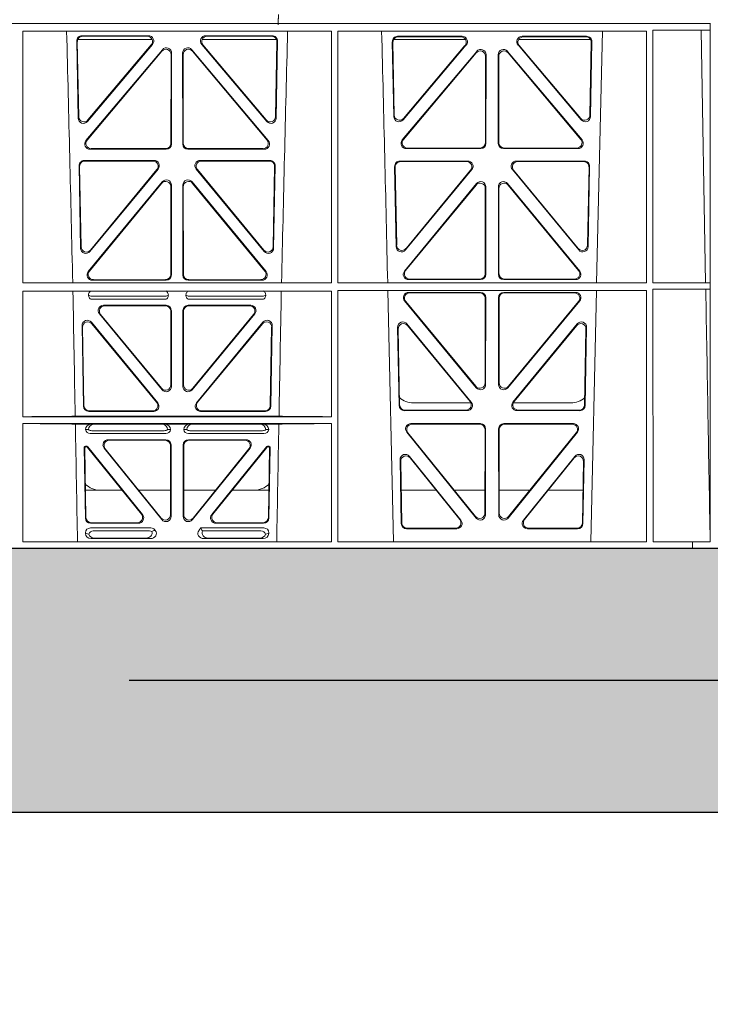
# Model space of a CAD drawing. Units: millimetres. Extents: x 620307 to 1063437, y 250605 to 267597.
# Drawn here: x 629421 to 629683, y 254373 to 254745 of the extents above; entities that cross this region are included whole.
import ezdxf
from ezdxf import colors
from ezdxf.entities.mleader import LeaderData, LeaderLine
from ezdxf.math import Vec2, Vec3

# ---------------------------------------------------------------- set-up
doc = ezdxf.new("R2010")
doc.units = ezdxf.units.MM
doc.header["$LTSCALE"] = 50
doc.header["$PDMODE"] = 35
doc.header["$PDSIZE"] = 5
doc.linetypes.add('HIDDEN', pattern=[9.525, 6.35, -3.175])
doc.layers.add('Dimensions', color=4, linetype='Continuous')
doc.layers.add('Hatching', color=8, linetype='Continuous')
doc.styles.add('POLYPIPE_1in75', font='ARIALN.TTF', dxfattribs={"width": 0.9, "height": 187})
doc.dimstyles.new('PP_1in75', dxfattribs={"dimscale": 75, "dimtxt": 187, "dimasz": 2.5, "dimexe": 1, "dimexo": 3, "dimgap": 0, "dimtad": 0, "dimtih": 1, "dimtoh": 1, "dimdec": 0, "dimtxsty": 'POLYPIPE_1in75', "dimcen": 2.5, "dimclrd": 256, "dimclre": 256, "dimclrt": 256, "dimadec": 0, "dimazin": 0, "dimtfac": 1, "dimtdec": 0, "dimtmove": 2, "dimatfit": 0, "dimfxl": 1, "dimlwe": -1, "dimarcsym": 0})

# ---------------------------------------------------------------- blocks, each defined once
blk = doc.blocks.new('*D1272')
at = {"layer": 'Defpoints', "color": 0, "transparency": 16777216}
for p in [(625683.69, 254658.03), (630683.69, 254658.03), (630683.69, 254212.72)]:
    blk.add_point(p, dxfattribs=at)
at = {"layer": 'Dimensions', "transparency": 16777216}
for p, q in [((625683.69, 254433.03), (625683.69, 254137.72)), ((630683.69, 254433.03), (630683.69, 254137.72))]:
    blk.add_line(p, q, dxfattribs=at)
at = {"layer": 'Dimensions', "lineweight": -2, "transparency": 16777216}
for p, q in [((625871.19, 254212.72), (626913.48, 254212.72)), ((630496.19, 254212.72), (628317.05, 254212.72))]:
    blk.add_line(p, q, dxfattribs=at)
at = {"layer": 'Dimensions', "transparency": 16777216}
for points in [[(625871.19, 254243.97), (625871.19, 254181.47), (625683.69, 254212.72)], [(630496.19, 254243.97), (630496.19, 254181.47), (630683.69, 254212.72)]]:
    blk.add_solid(points, dxfattribs=at)
at = {"layer": 'Dimensions', "transparency": 16777216, "insert": (627615.27, 254213.12), "char_height": 187, "attachment_point": 5, "style": 'POLYPIPE_1in75'}
blk.add_mtext('Structure Length', dxfattribs=at)
blk = doc.blocks.new('hikkl')
at = {"color": 1, "linetype": 'Continuous', "lineweight": 0}
for p, q in [((629659.8, 250972.86), (629368.18, 250972.86)), ((629368.19, 250972.86), (629659.8, 250972.86)), ((629682.75, 250972.86), (629659.8, 250972.86)), ((629682.8, 250972.86), (629659.8, 250972.86)), ((629661.06, 250970.46), (629661.07, 250874.81)), ((629682.75, 250970.46), (629661.06, 250970.46)), ((629682.75, 250970.46), (629679.35, 250970.42)), ((629679.35, 250970.42), (629681.02, 250874.84)), ((629682.75, 250972.86), (629682.75, 250970.46)), ((629682.8, 250972.86), (629682.78, 250972.86)), ((629682.78, 250972.86), (629682.78, 250776.76)), ((629422.56, 250874.81), (629422.54, 250970.01)), ((629539.35, 250970.01), (629422.54, 250970.01)), ((629443.29, 250966.86), (629471.48, 250966.86)), ((629444.91, 250968.29), (629470.08, 250968.29)), ((629445.13, 250968.08), (629469.63, 250968.08)), ((629490.38, 250966.86), (629518.56, 250966.86)), ((629491.77, 250968.29), (629516.94, 250968.29)), ((629492.22, 250968.08), (629516.72, 250968.08)), ((629539.33, 250874.81), (629539.35, 250970.01)), ((629541.82, 250874.81), (629541.8, 250970.01)), ((629658.61, 250970.01), (629541.8, 250970.01)), ((629590.13, 250966.86), (629562.88, 250966.86)), ((629588.85, 250968.07), (629564.39, 250968.07)), ((629588.4, 250967.86), (629564.61, 250967.86)), ((629637.47, 250966.86), (629610.22, 250966.86)), ((629635.96, 250968.07), (629611.5, 250968.07)), ((629635.74, 250967.86), (629611.96, 250967.86)), ((629639.71, 250874.81), (629642, 250970.01)), ((629658.59, 250874.81), (629658.61, 250970.01)), ((629443.47, 250937.11), (629442.92, 250966.26)), ((629443.67, 250937.67), (629443.14, 250966.05)), ((629446.41, 250928.63), (629475.33, 250963.01)), ((629471.6, 250965.01), (629446.98, 250935.86)), ((629471.14, 250964.8), (629447.18, 250936.42)), ((629486.52, 250963.01), (629515.44, 250928.63)), ((629514.87, 250935.86), (629490.26, 250965.01)), ((629514.67, 250936.42), (629490.71, 250964.8)), ((629518.71, 250966.05), (629518.19, 250937.67)), ((629518.93, 250966.26), (629518.39, 250937.11)), ((629562.4, 250966.04), (629562.93, 250937.71)), ((629562.62, 250965.83), (629563.13, 250938.27)), ((629566.45, 250936.46), (629590.36, 250964.79)), ((629566.65, 250937.02), (629589.91, 250964.58)), ((629609.99, 250964.79), (629633.9, 250936.46)), ((629610.44, 250964.58), (629633.71, 250937.02)), ((629637.22, 250938.27), (629637.73, 250965.83)), ((629637.42, 250937.71), (629637.95, 250966.04)), ((629446.87, 250928.84), (629475.12, 250962.43)), ((629478.64, 250961.14), (629478.6, 250927.56)), ((629478.85, 250961.72), (629478.81, 250927.35)), ((629483.04, 250927.35), (629483, 250961.72)), ((629483.25, 250927.56), (629483.21, 250961.14)), ((629486.73, 250962.43), (629514.99, 250928.84)), ((629594.36, 250962.39), (629566.15, 250928.86)), ((629594.15, 250961.81), (629566.6, 250929.07)), ((629597.62, 250927.78), (629597.66, 250960.52)), ((629597.83, 250927.57), (629597.87, 250961.1)), ((629602.48, 250961.1), (629602.52, 250927.57)), ((629602.69, 250960.52), (629602.73, 250927.78)), ((629634.21, 250928.86), (629605.99, 250962.39)), ((629633.75, 250929.07), (629606.2, 250961.81)), ((629568.13, 250925.79), (629595.63, 250925.79)), ((629604.72, 250925.79), (629632.22, 250925.79)), ((629476.81, 250925.36), (629447.95, 250925.36)), ((629476.6, 250925.57), (629448.4, 250925.57)), ((629513.91, 250925.36), (629485.04, 250925.36)), ((629513.46, 250925.57), (629485.25, 250925.57)), ((629567.68, 250925.58), (629595.84, 250925.58)), ((629604.51, 250925.58), (629632.67, 250925.58)), ((629443.8, 250919.09), (629444.38, 250887.87)), ((629444.02, 250918.88), (629444.58, 250888.44)), ((629472.19, 250921.11), (629445.79, 250921.11)), ((629471.74, 250920.9), (629446.01, 250920.9)), ((629516.06, 250921.11), (629489.66, 250921.11)), ((629515.85, 250920.9), (629490.11, 250920.9)), ((629517.27, 250888.44), (629517.84, 250918.88)), ((629517.47, 250887.87), (629518.05, 250919.09)), ((629563.85, 250888.48), (629563.28, 250918.86)), ((629564.05, 250889.05), (629563.5, 250918.65)), ((629565.27, 250920.89), (629590.96, 250920.89)), ((629565.48, 250920.68), (629590.52, 250920.68)), ((629609.39, 250920.89), (629635.08, 250920.89)), ((629609.84, 250920.68), (629634.87, 250920.68)), ((629636.86, 250918.65), (629636.31, 250889.05)), ((629637.07, 250918.86), (629636.51, 250888.48)), ((629447.91, 250886.64), (629473.72, 250917.85)), ((629448.11, 250887.21), (629473.27, 250917.64)), ((629488.13, 250917.85), (629513.94, 250886.64)), ((629488.58, 250917.64), (629513.74, 250887.21)), ((629592.49, 250917.63), (629567.38, 250887.25)), ((629592.05, 250917.42), (629567.58, 250887.82)), ((629632.98, 250887.25), (629607.86, 250917.63)), ((629632.78, 250887.82), (629608.31, 250917.42)), ((629447.27, 250879.05), (629475.26, 250913.03)), ((629447.72, 250879.26), (629475.05, 250912.44)), ((629478.58, 250911.17), (629478.54, 250877.99)), ((629478.79, 250911.75), (629478.75, 250877.78)), ((629483.1, 250877.78), (629483.06, 250911.75)), ((629483.31, 250877.99), (629483.27, 250911.17)), ((629486.59, 250913.03), (629514.58, 250879.05)), ((629486.8, 250912.44), (629514.14, 250879.26)), ((629594.29, 250912.4), (629567, 250879.27)), ((629594.08, 250911.81), (629567.44, 250879.48)), ((629597.78, 250878.01), (629597.82, 250911.13)), ((629602.54, 250911.13), (629602.57, 250878.01)), ((629633.36, 250879.27), (629606.06, 250912.4)), ((629632.91, 250879.48), (629606.27, 250911.81)), ((629597.57, 250878.22), (629597.6, 250910.54)), ((629602.75, 250910.54), (629602.78, 250878.22)), ((629539.33, 250874.81), (629422.56, 250874.81)), ((629476.76, 250875.79), (629448.81, 250875.79)), ((629476.55, 250876), (629449.26, 250876)), ((629513.04, 250875.79), (629485.1, 250875.79)), ((629512.59, 250876), (629485.3, 250876)), ((629658.59, 250874.81), (629541.82, 250874.81)), ((629568.54, 250876.02), (629595.78, 250876.02)), ((629568.99, 250876.23), (629595.57, 250876.23)), ((629604.57, 250876.02), (629631.81, 250876.02)), ((629604.78, 250876.23), (629631.37, 250876.23)), ((629682.75, 250874.81), (629661.07, 250874.81)), ((629682.75, 250874.81), (629681.02, 250874.84)), ((629682.75, 250874.81), (629682.75, 250872.41)), ((629539.33, 250871.69), (629422.56, 250871.69)), ((629422.57, 250824.15), (629422.56, 250871.69)), ((629539.32, 250824.15), (629539.33, 250871.69)), ((629658.59, 250871.93), (629541.82, 250871.93)), ((629541.83, 250776.76), (629541.82, 250871.93)), ((629560.71, 250871.93), (629562.81, 250776.76)), ((629568.55, 250871.21), (629595.78, 250871.21)), ((629569, 250871), (629595.57, 250871)), ((629631.8, 250871.21), (629604.57, 250871.21)), ((629631.35, 250871), (629604.79, 250871)), ((629637.54, 250776.76), (629639.65, 250871.93)), ((629658.57, 250776.76), (629658.59, 250871.93)), ((629661.07, 250872.41), (629661.09, 250776.76)), ((629682.75, 250872.41), (629661.07, 250872.41)), ((629681.07, 250872.39), (629682.75, 250872.41)), ((629448.2, 250868.61), (629476.79, 250868.61)), ((629448.6, 250869.73), (629476.4, 250869.73)), ((629476.75, 250866.32), (629453.05, 250866.32)), ((629476.54, 250866.11), (629453.49, 250866.11)), ((629485.06, 250868.61), (629513.65, 250868.61)), ((629508.8, 250866.32), (629485.1, 250866.32)), ((629508.36, 250866.11), (629485.31, 250866.11)), ((629485.45, 250869.73), (629513.26, 250869.73)), ((629594.2, 250835.08), (629567.02, 250867.94)), ((629593.99, 250835.66), (629567.47, 250867.73)), ((629597.56, 250869), (629597.52, 250836.92)), ((629597.77, 250869.21), (629597.73, 250836.34)), ((629602.58, 250869.21), (629602.62, 250836.34)), ((629602.8, 250869), (629602.83, 250836.92)), ((629606.15, 250835.08), (629633.33, 250867.94)), ((629606.36, 250835.66), (629632.88, 250867.73)), ((629475.21, 250834.35), (629451.51, 250863.06)), ((629451.96, 250862.85), (629475, 250834.93)), ((629478.53, 250836.2), (629478.53, 250864.12)), ((629478.74, 250864.33), (629478.74, 250835.62)), ((629483.11, 250864.33), (629483.11, 250835.62)), ((629483.32, 250836.2), (629483.32, 250864.12)), ((629486.64, 250834.35), (629510.34, 250863.06)), ((629509.9, 250862.85), (629486.85, 250834.93)), ((629444.92, 250858.6), (629445.45, 250828.13)), ((629473.6, 250829.44), (629448.45, 250859.91)), ((629448.67, 250859.31), (629473.15, 250829.65)), ((629513.41, 250859.91), (629488.26, 250829.44)), ((629488.7, 250829.65), (629513.19, 250859.31)), ((629516.4, 250828.13), (629516.93, 250858.6)), ((629567.94, 250859.24), (629592.28, 250829.7)), ((629568.16, 250858.64), (629591.83, 250829.91)), ((629608.07, 250829.7), (629632.41, 250859.24)), ((629608.52, 250829.91), (629632.19, 250858.64)), ((629445.66, 250828.34), (629445.14, 250858.01)), ((629516.71, 250858.01), (629516.2, 250828.34)), ((629564.96, 250828.4), (629564.41, 250857.94)), ((629565.17, 250828.61), (629564.64, 250857.34)), ((629635.72, 250857.34), (629635.18, 250828.61)), ((629635.94, 250857.94), (629635.39, 250828.4)), ((629570.42, 250829.36), (629592.16, 250829.36)), ((629608.2, 250829.36), (629629.93, 250829.36)), ((629447.44, 250826.18), (629472.06, 250826.18)), ((629471.61, 250826.39), (629447.65, 250826.39)), ((629489.79, 250826.18), (629514.41, 250826.18)), ((629514.2, 250826.39), (629490.24, 250826.39)), ((629590.73, 250826.45), (629566.96, 250826.45)), ((629590.29, 250826.66), (629567.16, 250826.66)), ((629633.39, 250826.45), (629609.62, 250826.45)), ((629633.19, 250826.66), (629610.06, 250826.66)), ((629422.57, 250824.15), (629539.32, 250824.15)), ((629422.57, 250776.76), (629422.57, 250821.55)), ((629422.57, 250821.55), (629539.32, 250821.55)), ((629442.35, 250824.37), (629519.5, 250824.37)), ((629442.41, 250821.34), (629448.45, 250821.34)), ((629448.45, 250821.34), (629449.57, 250821.31)), ((629475.11, 250821.31), (629449.57, 250821.31)), ((629475.11, 250821.31), (629476.23, 250821.34)), ((629476.23, 250821.34), (629485.62, 250821.34)), ((629485.62, 250821.34), (629486.74, 250821.31)), ((629486.74, 250821.31), (629512.28, 250821.31)), ((629512.28, 250821.31), (629513.4, 250821.34)), ((629513.4, 250821.34), (629519.44, 250821.34)), ((629539.31, 250776.76), (629539.32, 250821.55)), ((629569.41, 250821.53), (629595.72, 250821.53)), ((629569.85, 250821.32), (629595.51, 250821.32)), ((629604.63, 250821.53), (629630.94, 250821.53)), ((629604.84, 250821.32), (629630.5, 250821.32)), ((629447.37, 250819.32), (629446.25, 250819.35)), ((629476.63, 250817.75), (629448.05, 250817.75)), ((629476.08, 250818.87), (629448.6, 250818.87)), ((629478.43, 250819.35), (629477.31, 250819.32)), ((629484.55, 250819.32), (629483.43, 250819.35)), ((629513.8, 250817.75), (629485.23, 250817.75)), ((629513.26, 250818.87), (629485.77, 250818.87)), ((629515.6, 250819.35), (629514.48, 250819.32)), ((629594.13, 250785.83), (629567.87, 250818.28)), ((629593.92, 250786.43), (629568.31, 250818.07)), ((629597.5, 250819.32), (629597.46, 250787.67)), ((629597.71, 250819.53), (629597.67, 250787.08)), ((629602.68, 250787.08), (629602.64, 250819.53)), ((629602.89, 250787.67), (629602.85, 250819.32)), ((629632.48, 250818.28), (629606.22, 250785.83)), ((629632.04, 250818.07), (629606.43, 250786.43)), ((629454.84, 250815.46), (629476.64, 250815.46)), ((629455.28, 250815.25), (629476.43, 250815.25)), ((629485.21, 250815.46), (629507.02, 250815.46)), ((629485.42, 250815.25), (629506.58, 250815.25)), ((629446.19, 250785.81), (629445.72, 250812.46)), ((629445.94, 250812.25), (629446.39, 250786.02)), ((629446.22, 250812.96), (629446.69, 250812.96)), ((629446.43, 250812.75), (629446.59, 250812.75)), ((629467.39, 250787.31), (629446.98, 250812.57)), ((629447.08, 250812.78), (629467.83, 250787.1)), ((629453.29, 250812.22), (629475.09, 250785.23)), ((629474.88, 250785.82), (629453.73, 250812.01)), ((629478.43, 250813.26), (629478.43, 250787.07)), ((629478.64, 250786.48), (629478.64, 250813.47)), ((629483.22, 250813.47), (629483.22, 250786.48)), ((629483.43, 250787.07), (629483.43, 250813.26)), ((629486.76, 250785.23), (629508.57, 250812.22)), ((629508.13, 250812.01), (629486.97, 250785.82)), ((629494.03, 250787.1), (629514.77, 250812.78)), ((629514.87, 250812.57), (629494.46, 250787.31)), ((629515.16, 250812.96), (629515.63, 250812.96)), ((629515.26, 250812.75), (629515.42, 250812.75)), ((629515.46, 250786.02), (629515.92, 250812.25)), ((629516.13, 250812.46), (629515.66, 250785.81)), ((629565.35, 250807.86), (629565.79, 250783.73)), ((629565.57, 250807.25), (629566, 250783.94)), ((629588.35, 250785.01), (629568.89, 250809.15)), ((629587.91, 250785.22), (629569.11, 250808.54)), ((629631.47, 250809.15), (629612, 250785.01)), ((629631.24, 250808.54), (629612.44, 250785.22)), ((629634.35, 250783.94), (629634.79, 250807.25)), ((629634.56, 250783.73), (629635.01, 250807.86)), ((629460.07, 250796.36), (629446.21, 250796.36)), ((629478.43, 250796.36), (629466.37, 250796.36)), ((629483.43, 250796.36), (629495.49, 250796.36)), ((629501.78, 250796.36), (629515.64, 250796.36)), ((629565.77, 250796.36), (629578.93, 250796.36)), ((629585.88, 250796.36), (629597.47, 250796.36)), ((629614.48, 250796.36), (629602.88, 250796.36)), ((629634.58, 250796.36), (629621.42, 250796.36)), ((629465.84, 250784.06), (629448.39, 250784.06)), ((629513.47, 250784.06), (629496.01, 250784.06)), ((629448.07, 250782.06), (629471.03, 250782.06)), ((629466.28, 250783.85), (629448.18, 250783.85)), ((629449.19, 250780.95), (629470.49, 250780.95)), ((629472.44, 250781.39), (629472.65, 250781.13)), ((629489.2, 250781.13), (629489.96, 250782.06)), ((629489.96, 250782.06), (629513.79, 250782.06)), ((629490.33, 250781.28), (629489.96, 250782.06)), ((629490.56, 250780.95), (629512.67, 250780.95)), ((629513.67, 250783.85), (629495.57, 250783.85)), ((629567.79, 250781.77), (629586.79, 250781.77)), ((629568, 250781.98), (629586.36, 250781.98)), ((629613.56, 250781.77), (629632.56, 250781.77)), ((629614, 250781.98), (629632.36, 250781.98)), ((629422.57, 250776.76), (629539.31, 250776.76)), ((629446.25, 250779.99), (629446.25, 250780.25)), ((629448.38, 250778.05), (629470.79, 250778.05)), ((629469.18, 250778.26), (629449.5, 250778.26)), ((629513.47, 250778.05), (629491.06, 250778.05)), ((629492.67, 250778.26), (629512.35, 250778.26)), ((629515.6, 250780.25), (629515.6, 250779.99)), ((629541.83, 250776.76), (629658.57, 250776.76)), ((629676.04, 250776.76), (629661.09, 250776.76)), ((629676.04, 250774.36), (629676.04, 250776.76)), ((629676.05, 250776.76), (629676.04, 250776.76)), ((629676.05, 250776.76), (629682.78, 250776.76)), ((629676.05, 250776.76), (629676.05, 250774.36)), ((629381.68, 250774.36), (629659.8, 250774.36)), ((629659.8, 250774.36), (629676.04, 250774.36)), ((629676.04, 250774.36), (629676.05, 250774.36)), ((629682.8, 250774.36), (629676.05, 250774.36))]:
    blk.add_line(p, q, dxfattribs=at)
for centre, radius, start, end in [((586943.67, 249901.7), 42508.86, 1.311736, 1.440087), ((672018.17, 249901.7), 42508.85, 178.559913, 178.688264), ((587062.93, 249901.7), 42508.85, 1.311736, 1.440087), ((629448.62, 250871.69), 1.95, 229.7068, 269.3395), ((629476.38, 250871.69), 1.95, 270.6587, 310.2951), ((629485.48, 250871.69), 1.95, 229.7068, 269.3395), ((629513.23, 250871.69), 1.95, 270.6587, 310.2951), ((629570.41, 250837.36), 8, 228.1212, 270.0495), ((629629.94, 250837.36), 8, 269.9568, 312.2032), ((629448.01, 250819.52), 1.76, 185.3506, 271.4167), ((629448.62, 250820.82), 1.95, 230.3398, 269.3766), ((629476.06, 250820.82), 1.95, 270.6216, 309.6619), ((629476.67, 250819.52), 1.76, 268.6002, 354.6325), ((629485.18, 250819.52), 1.76, 185.3506, 271.4167), ((629485.79, 250820.82), 1.95, 230.3398, 269.3766), ((629513.24, 250820.82), 1.95, 270.6216, 309.6619), ((629513.84, 250819.52), 1.76, 268.6002, 354.6325), ((629451.75, 250804.36), 8, 225.0436, 270.0315), ((629510.1, 250804.36), 8, 269.9726, 314.901)]:
    blk.add_arc(centre, radius, start, end, dxfattribs=at)
for centre, major_axis, ratio, start_param, end_param in [((629444.93, 250966.28), (1.34, -1.5), 0.991088, 2.416688, 3.997209), ((629445.15, 250966.07), (1.34, -1.5), 0.991088, 2.416688, 3.997209), ((629469.59, 250966.07), (-1.81, -0.96), 0.977891, 1.958901, 4.213771), ((629470.04, 250966.28), (-1.81, -0.96), 0.977891, 1.958901, 4.213771), ((629491.81, 250966.28), (1.81, -0.96), 0.977891, 2.069414, 4.324284), ((629492.26, 250966.07), (1.81, -0.96), 0.977891, 2.069414, 4.324284), ((629516.71, 250966.07), (-1.34, -1.5), 0.991088, 2.285977, 3.866497), ((629516.92, 250966.28), (-1.34, -1.5), 0.991088, 2.285977, 3.866497), ((629564.41, 250966.06), (1.34, -1.5), 0.991088, 2.416688, 3.997209), ((629564.63, 250965.85), (1.34, -1.5), 0.991088, 2.416688, 3.997209), ((629588.36, 250965.85), (-1.81, -0.96), 0.977891, 1.958901, 4.213771), ((629588.81, 250966.06), (-1.81, -0.96), 0.977891, 1.958901, 4.213771), ((629611.54, 250966.06), (1.81, -0.96), 0.977891, 2.069414, 4.324284), ((629611.99, 250965.85), (1.81, -0.96), 0.977891, 2.069414, 4.324284), ((629635.73, 250965.85), (-1.34, -1.5), 0.991088, 2.285977, 3.866497), ((629635.94, 250966.06), (-1.34, -1.5), 0.991088, 2.285977, 3.866497), ((629476.63, 250961.1), (-0.68, -1.96), 0.965926, 1.914652, 4.335394), ((629476.84, 250961.68), (-0.68, -1.96), 0.965926, 1.914652, 4.335394), ((629485.01, 250961.68), (0.68, -1.96), 0.965926, 1.947791, 4.368533), ((629485.22, 250961.1), (0.68, -1.96), 0.965926, 1.947791, 4.368533), ((629595.86, 250961.06), (-0.68, -1.96), 0.965926, 1.914652, 4.335394), ((629604.49, 250961.06), (0.68, -1.96), 0.965926, 1.947791, 4.368533), ((629595.65, 250960.48), (-0.68, -1.96), 0.965926, 1.914652, 4.335394), ((629604.7, 250960.48), (0.68, -1.96), 0.965926, 1.947791, 4.368533), ((629445.47, 250937.18), (0.73, 1.92), 0.973309, 1.959804, 4.363622), ((629445.67, 250937.74), (0.73, 1.92), 0.973309, 1.959804, 4.363622), ((629516.18, 250937.74), (-0.73, 1.92), 0.973309, 1.919564, 4.323381), ((629516.38, 250937.18), (-0.73, 1.92), 0.973309, 1.919564, 4.323381), ((629564.94, 250937.78), (0.73, 1.92), 0.973309, 1.959804, 4.363622), ((629565.14, 250938.35), (0.73, 1.92), 0.973309, 1.959804, 4.363622), ((629635.22, 250938.35), (-0.73, 1.92), 0.973309, 1.919564, 4.323381), ((629635.42, 250937.78), (-0.73, 1.92), 0.973309, 1.919564, 4.323381), ((629447.97, 250927.36), (1.9, 0.75), 0.980119, 2.075566, 4.330436), ((629448.42, 250927.57), (1.9, 0.75), 0.980119, 2.075566, 4.330436), ((629476.59, 250927.57), (-1.54, 1.29), 0.99347, 2.272238, 3.835439), ((629476.8, 250927.36), (-1.54, 1.29), 0.99347, 2.272238, 3.835439), ((629485.05, 250927.36), (1.54, 1.29), 0.99347, 2.447747, 4.010947), ((629485.26, 250927.57), (1.54, 1.29), 0.99347, 2.447747, 4.010947), ((629513.43, 250927.57), (-1.9, 0.75), 0.980119, 1.952749, 4.20762), ((629513.88, 250927.36), (-1.9, 0.75), 0.980119, 1.952749, 4.20762), ((629567.71, 250927.59), (1.9, 0.75), 0.980119, 2.075566, 4.330436), ((629568.16, 250927.8), (1.9, 0.75), 0.980119, 2.075566, 4.330436), ((629595.62, 250927.8), (-1.54, 1.29), 0.99347, 2.272238, 3.835439), ((629595.83, 250927.59), (-1.54, 1.29), 0.99347, 2.272238, 3.835439), ((629604.53, 250927.59), (1.54, 1.29), 0.99347, 2.447747, 4.010947), ((629604.74, 250927.8), (1.54, 1.29), 0.99347, 2.447747, 4.010947), ((629632.19, 250927.8), (-1.9, 0.75), 0.980119, 1.952749, 4.20762), ((629632.65, 250927.59), (-1.9, 0.75), 0.980119, 1.952749, 4.20762), ((629445.81, 250919.1), (1.34, -1.5), 0.991088, 2.416688, 3.997209), ((629446.02, 250918.89), (1.34, -1.5), 0.991088, 2.416688, 3.997209), ((629471.71, 250918.89), (-1.8, -0.97), 0.978332, 1.963556, 4.208345), ((629472.15, 250919.1), (-1.8, -0.97), 0.978332, 1.963556, 4.208345), ((629489.7, 250919.1), (1.8, -0.97), 0.978332, 2.074841, 4.319629), ((629490.15, 250918.89), (1.8, -0.97), 0.978332, 2.074841, 4.319629), ((629515.83, 250918.89), (-1.34, -1.5), 0.991088, 2.285977, 3.866497), ((629516.04, 250919.1), (-1.34, -1.5), 0.991088, 2.285977, 3.866497), ((629565.29, 250918.88), (1.34, -1.5), 0.991088, 2.416688, 3.997209), ((629565.5, 250918.67), (1.34, -1.5), 0.991088, 2.416688, 3.997209), ((629590.48, 250918.67), (-1.8, -0.97), 0.978332, 1.963556, 4.208345), ((629590.93, 250918.88), (-1.8, -0.97), 0.978332, 1.963556, 4.208345), ((629609.43, 250918.88), (1.8, -0.97), 0.978332, 2.074841, 4.319629), ((629609.87, 250918.67), (1.8, -0.97), 0.978332, 2.074841, 4.319629), ((629634.85, 250918.67), (-1.34, -1.5), 0.991088, 2.285977, 3.866497), ((629635.06, 250918.88), (-1.34, -1.5), 0.991088, 2.285977, 3.866497), ((629476.57, 250911.12), (-0.67, -1.96), 0.965028, 1.910099, 4.340811), ((629476.78, 250911.71), (-0.67, -1.96), 0.965028, 1.910099, 4.340811), ((629485.07, 250911.71), (0.67, -1.96), 0.965028, 1.942374, 4.373086), ((629485.28, 250911.12), (0.67, -1.96), 0.965028, 1.942374, 4.373086), ((629595.6, 250910.5), (-0.67, -1.96), 0.965028, 1.910099, 4.340811), ((629595.81, 250911.08), (-0.67, -1.96), 0.965028, 1.910099, 4.340811), ((629604.54, 250911.08), (0.67, -1.96), 0.965028, 1.942374, 4.373086), ((629604.76, 250910.5), (0.67, -1.96), 0.965028, 1.942374, 4.373086), ((629446.59, 250888.52), (0.72, 1.93), 0.97256, 1.954239, 4.368041), ((629515.26, 250888.52), (-0.72, 1.93), 0.97256, 1.915144, 4.328947), ((629565.85, 250888.56), (0.72, 1.93), 0.97256, 1.954239, 4.368041), ((629566.05, 250889.13), (0.72, 1.93), 0.97256, 1.954239, 4.368041), ((629634.3, 250889.13), (-0.72, 1.93), 0.97256, 1.915144, 4.328947), ((629634.5, 250888.56), (-0.72, 1.93), 0.97256, 1.915144, 4.328947), ((629446.39, 250887.95), (0.72, 1.93), 0.97256, 1.954239, 4.368041), ((629515.46, 250887.95), (-0.72, 1.93), 0.97256, 1.915144, 4.328947), ((629448.84, 250877.8), (1.89, 0.76), 0.98056, 2.08118, 4.325969), ((629449.29, 250878.01), (1.89, 0.76), 0.98056, 2.08118, 4.325969), ((629476.53, 250878.01), (-1.54, 1.29), 0.99347, 2.272238, 3.835439), ((629476.74, 250877.8), (-1.54, 1.29), 0.99347, 2.272238, 3.835439), ((629485.11, 250877.8), (1.54, 1.29), 0.99347, 2.447747, 4.010947), ((629485.32, 250878.01), (1.54, 1.29), 0.99347, 2.447747, 4.010947), ((629512.56, 250878.01), (-1.89, 0.76), 0.98056, 1.957217, 4.202006), ((629513.01, 250877.8), (-1.89, 0.76), 0.98056, 1.957217, 4.202006), ((629568.57, 250878.02), (1.89, 0.76), 0.98056, 2.08118, 4.325969), ((629569.01, 250878.23), (1.89, 0.76), 0.98056, 2.08118, 4.325969), ((629595.56, 250878.23), (-1.54, 1.29), 0.99347, 2.272238, 3.835439), ((629595.77, 250878.02), (-1.54, 1.29), 0.99347, 2.272238, 3.835439), ((629604.58, 250878.02), (1.54, 1.29), 0.99347, 2.447747, 4.010947), ((629604.79, 250878.23), (1.54, 1.29), 0.99347, 2.447747, 4.010947), ((629631.34, 250878.23), (-1.89, 0.76), 0.98056, 1.957217, 4.202006), ((629631.78, 250878.02), (-1.89, 0.76), 0.98056, 1.957217, 4.202006), ((629568.59, 250869.2), (1.8, -0.97), 0.978332, 2.074841, 4.319629), ((629569.04, 250868.99), (1.8, -0.97), 0.978332, 2.074841, 4.319629), ((629595.55, 250868.99), (-1.33, -1.52), 0.991222, 2.294782, 3.857982), ((629595.76, 250869.2), (-1.33, -1.52), 0.991222, 2.294782, 3.857982), ((629604.59, 250869.2), (1.33, -1.52), 0.991222, 2.425203, 3.988403), ((629604.8, 250868.99), (1.33, -1.52), 0.991222, 2.425203, 3.988403), ((629631.32, 250868.99), (-1.8, -0.97), 0.978332, 1.963556, 4.208345), ((629631.76, 250869.2), (-1.8, -0.97), 0.978332, 1.963556, 4.208345), ((629453.08, 250864.32), (1.85, -0.87), 0.979583, 2.019198, 4.263987), ((629453.53, 250864.11), (1.85, -0.87), 0.979583, 2.019198, 4.263987), ((629476.52, 250864.11), (-1.42, -1.42), 0.992433, 2.359993, 3.923193), ((629476.73, 250864.32), (-1.42, -1.42), 0.992433, 2.359993, 3.923193), ((629485.12, 250864.32), (1.42, -1.42), 0.992433, 2.359993, 3.923193), ((629485.33, 250864.11), (1.42, -1.42), 0.992433, 2.359993, 3.923193), ((629508.33, 250864.11), (-1.85, -0.87), 0.979583, 2.019198, 4.263987), ((629508.77, 250864.32), (-1.85, -0.87), 0.979583, 2.019198, 4.263987), ((629446.93, 250858.6), (0.72, -1.94), 0.966602, 1.917795, 4.365391), ((629447.15, 250858), (0.72, -1.94), 0.966602, 1.917795, 4.365391), ((629514.71, 250858), (-0.72, -1.94), 0.966602, 1.917795, 4.365391), ((629514.93, 250858.6), (-0.72, -1.94), 0.966602, 1.917795, 4.365391), ((629566.42, 250857.93), (0.69, -1.96), 0.963437, 1.933985, 4.381581), ((629566.64, 250857.33), (0.69, -1.96), 0.963437, 1.933985, 4.381581), ((629633.71, 250857.33), (-0.69, -1.96), 0.963437, 1.901604, 4.3492), ((629633.93, 250857.93), (-0.69, -1.96), 0.963437, 1.901604, 4.3492), ((629595.51, 250836.97), (-0.73, 1.92), 0.971195, 1.906704, 4.337416), ((629595.72, 250836.38), (-0.73, 1.92), 0.971195, 1.906704, 4.337416), ((629604.63, 250836.38), (0.73, 1.92), 0.971195, 1.945769, 4.376481), ((629604.84, 250836.97), (0.73, 1.92), 0.971195, 1.945769, 4.376481), ((629476.52, 250836.24), (-0.7, 1.94), 0.968131, 1.926237, 4.356949), ((629476.73, 250835.66), (-0.7, 1.94), 0.968131, 1.926237, 4.356949), ((629485.12, 250835.66), (0.7, 1.94), 0.968131, 1.926237, 4.356949), ((629485.33, 250836.24), (0.7, 1.94), 0.968131, 1.926237, 4.356949), ((629471.58, 250828.39), (-1.85, 0.87), 0.979583, 2.019198, 4.263987), ((629472.03, 250828.18), (-1.85, 0.87), 0.979583, 2.019198, 4.263987), ((629489.83, 250828.18), (1.85, 0.87), 0.979583, 2.019198, 4.263987), ((629490.27, 250828.39), (1.85, 0.87), 0.979583, 2.019198, 4.263987), ((629590.26, 250828.66), (-1.89, 0.76), 0.98056, 1.957217, 4.202006), ((629590.71, 250828.45), (-1.89, 0.76), 0.98056, 1.957217, 4.202006), ((629609.65, 250828.45), (1.89, 0.76), 0.98056, 2.08118, 4.325969), ((629610.09, 250828.66), (1.89, 0.76), 0.98056, 2.08118, 4.325969), ((629447.46, 250828.18), (1.41, 1.44), 0.992561, 2.368654, 3.914532), ((629447.66, 250828.39), (1.41, 1.44), 0.992561, 2.368654, 3.914532), ((629514.19, 250828.39), (-1.41, 1.44), 0.992561, 2.368654, 3.914532), ((629514.4, 250828.18), (-1.41, 1.44), 0.992561, 2.368654, 3.914532), ((629566.97, 250828.45), (1.53, 1.31), 0.9936, 2.456648, 4.002526), ((629567.18, 250828.66), (1.53, 1.31), 0.9936, 2.456648, 4.002526), ((629633.18, 250828.66), (-1.53, 1.31), 0.9936, 2.280659, 3.826537), ((629633.38, 250828.45), (-1.53, 1.31), 0.9936, 2.280659, 3.826537), ((629421.3, 250824.46), (22.13, 0), 0.013091, 4.769086, 5.970252), ((629421.3, 250821.25), (22.18, 0), 0.013091, 0.312598, 1.514195), ((629448.46, 250819.34), (2.21, -0.06), 0.906244, 1.601764, 3.167028), ((629449.58, 250819.31), (2.21, -0.06), 0.906244, 1.601764, 3.167028), ((629475.1, 250819.31), (-2.21, -0.06), 0.906244, 3.116157, 4.681421), ((629476.22, 250819.34), (-2.21, -0.06), 0.906244, 3.116157, 4.681421), ((629485.63, 250819.34), (2.21, -0.06), 0.906244, 1.601764, 3.167028), ((629486.75, 250819.31), (2.21, -0.06), 0.906244, 1.601764, 3.167028), ((629512.27, 250819.31), (-2.21, -0.06), 0.906244, 3.116157, 4.681421), ((629513.39, 250819.34), (-2.21, -0.06), 0.906244, 3.116157, 4.681421), ((629540.55, 250821.25), (-22.18, 0), 0.013091, 4.767298, 5.970588), ((629540.55, 250824.46), (-22.13, 0), 0.013091, 0.312933, 1.515796), ((629569.45, 250819.52), (1.79, -0.98), 0.978764, 2.080356, 4.314885), ((629569.89, 250819.31), (1.79, -0.98), 0.978764, 2.080356, 4.314885), ((629595.49, 250819.31), (-1.33, -1.52), 0.991222, 2.294782, 3.857982), ((629595.7, 250819.52), (-1.33, -1.52), 0.991222, 2.294782, 3.857982), ((629604.65, 250819.52), (1.33, -1.52), 0.991222, 2.425203, 3.988403), ((629604.86, 250819.31), (1.33, -1.52), 0.991222, 2.425203, 3.988403), ((629630.46, 250819.31), (-1.79, -0.98), 0.978764, 1.968301, 4.202829), ((629630.9, 250819.52), (-1.79, -0.98), 0.978764, 1.968301, 4.202829), ((629454.87, 250813.46), (1.84, -0.88), 0.980016, 2.024328, 4.258857), ((629455.31, 250813.25), (1.84, -0.88), 0.980016, 2.024328, 4.258857), ((629476.42, 250813.25), (-1.42, -1.42), 0.992433, 2.359993, 3.923193), ((629476.63, 250813.46), (-1.42, -1.42), 0.992433, 2.359993, 3.923193), ((629485.22, 250813.46), (1.42, -1.42), 0.992433, 2.359993, 3.923193), ((629485.43, 250813.25), (1.42, -1.42), 0.992433, 2.359993, 3.923193), ((629506.54, 250813.25), (-1.84, -0.88), 0.980016, 2.024328, 4.258857), ((629506.98, 250813.46), (-1.84, -0.88), 0.980016, 2.024328, 4.258857), ((629446.22, 250812.46), (0.359, -0.353), 0.9923, 2.351333, 3.931853), ((629446.44, 250812.25), (0.359, -0.353), 0.9923, 2.351333, 3.931853), ((629446.59, 250812.25), (-0.217, -0.453), 0.995332, 2.697779, 3.585407), ((629446.69, 250812.46), (-0.217, -0.453), 0.995332, 2.697779, 3.585407), ((629515.16, 250812.46), (0.217, -0.453), 0.995332, 2.697779, 3.585407), ((629515.26, 250812.25), (0.217, -0.453), 0.995332, 2.697779, 3.585407), ((629515.41, 250812.25), (-0.359, -0.353), 0.9923, 2.351333, 3.931853), ((629515.63, 250812.46), (-0.359, -0.353), 0.9923, 2.351333, 3.931853), ((629567.35, 250807.85), (0.68, -1.96), 0.962414, 1.928491, 4.386204), ((629567.58, 250807.24), (0.68, -1.96), 0.962414, 1.928491, 4.386204), ((629632.78, 250807.24), (-0.68, -1.96), 0.962414, 1.896981, 4.354694), ((629633, 250807.85), (-0.68, -1.96), 0.962414, 1.896981, 4.354694), ((629448.2, 250785.86), (1.41, 1.44), 0.992561, 2.368654, 3.914532), ((629448.4, 250786.07), (1.41, 1.44), 0.992561, 2.368654, 3.914532), ((629465.81, 250786.07), (-1.84, 0.88), 0.980016, 2.024328, 4.258857), ((629466.25, 250785.86), (-1.84, 0.88), 0.980016, 2.024328, 4.258857), ((629476.42, 250787.12), (-0.69, 1.95), 0.967227, 1.92117, 4.362015), ((629476.63, 250786.52), (-0.69, 1.95), 0.967227, 1.92117, 4.362015), ((629485.22, 250786.52), (0.69, 1.95), 0.967227, 1.92117, 4.362015), ((629485.43, 250787.12), (0.69, 1.95), 0.967227, 1.92117, 4.362015), ((629495.61, 250785.86), (1.84, 0.88), 0.980016, 2.024328, 4.258857), ((629496.05, 250786.07), (1.84, 0.88), 0.980016, 2.024328, 4.258857), ((629513.45, 250786.07), (-1.41, 1.44), 0.992561, 2.368654, 3.914532), ((629513.66, 250785.86), (-1.41, 1.44), 0.992561, 2.368654, 3.914532), ((629586.33, 250783.99), (-1.89, 0.76), 0.980994, 1.961768, 4.196296), ((629586.77, 250783.78), (-1.89, 0.76), 0.980994, 1.961768, 4.196296), ((629595.46, 250787.72), (-0.72, 1.93), 0.97034, 1.90221, 4.343056), ((629595.67, 250787.12), (-0.72, 1.93), 0.97034, 1.90221, 4.343056), ((629604.69, 250787.12), (0.72, 1.93), 0.97034, 1.94013, 4.380975), ((629604.9, 250787.72), (0.72, 1.93), 0.97034, 1.94013, 4.380975), ((629613.59, 250783.78), (1.89, 0.76), 0.980994, 2.086889, 4.321417), ((629614.02, 250783.99), (1.89, 0.76), 0.980994, 2.086889, 4.321417), ((629448.46, 250779.86), (1.69, -1.69), 0.834817, 2.445979, 3.837206), ((629449.58, 250778.74), (1.69, -1.69), 0.834817, 2.445979, 3.575364), ((629469.07, 250780.27), (-2.39, 0.31), 0.828526, 1.727081, 3.518677), ((629470.31, 250778.74), (-0.97, -2.03), 0.888386, 3.078713, 3.542923), ((629470.68, 250780.06), (-2.39, 0.31), 0.828526, 1.727081, 3.857127), ((629470.84, 250779.86), (-0.97, -2.03), 0.888386, 2.740262, 3.542923), ((629470.92, 250780.03), (2.96, 1.61), 0.11489, 1.012364, 1.350814), ((629491.18, 250780.06), (2.39, 0.31), 0.828526, 2.426058, 4.556104), ((629492.79, 250780.27), (2.39, 0.31), 0.828526, 2.643353, 4.556104), ((629493.6, 250780.38), (-3.31, 1.32), 0.32044, 0.333405, 0.5507), ((629512.27, 250778.74), (-1.69, -1.69), 0.834817, 2.707821, 3.837206), ((629513.39, 250779.86), (-1.69, -1.69), 0.834817, 2.445979, 3.837206), ((629567.8, 250783.78), (1.53, 1.31), 0.9936, 2.456648, 4.002526), ((629568.01, 250783.99), (1.53, 1.31), 0.9936, 2.456648, 4.002526), ((629632.34, 250783.99), (-1.53, 1.31), 0.9936, 2.280659, 3.826537), ((629632.55, 250783.78), (-1.53, 1.31), 0.9936, 2.280659, 3.826537), ((629448.46, 250780.06), (2.18, 0.41), 0.903472, 2.973679, 4.507634), ((629448.29, 250780.03), (-3.95, 1.22), 0.142512, 1.139033, 1.400875), ((629449.58, 250780.27), (2.18, 0.41), 0.903472, 3.235521, 4.507634), ((629512.27, 250780.27), (-2.18, 0.41), 0.903472, 1.775552, 3.047664), ((629513.39, 250780.06), (-2.18, 0.41), 0.903472, 1.775552, 3.309506), ((629513.56, 250780.03), (3.95, 1.22), 0.142512, 4.882311, 5.144152)]:
    blk.add_ellipse(centre, major_axis=major_axis, ratio=ratio, start_param=start_param, end_param=end_param, dxfattribs=at)
for points, knots in [([(629519.23, 250974.36), (629519.23, 250974.36), (629519.23, 250974.36), (629519.23, 250974.36), (629519.47, 250981.26), (629518.98, 250967.47), (629519.23, 250974.36)], [0, 0, 0, 0, 0.00000959705, 0.00000959705, 0.00000959705, 0.00001290657, 0.00001290657, 0.00001290657, 0.00001290657]), ([(629661.01, 250970.42), (629662.2, 250970.42), (629663.36, 250970.42), (629665.66, 250970.42), (629666.8, 250970.42), (629668.96, 250970.42), (629669.99, 250970.42), (629671.94, 250970.42), (629672.87, 250970.42), (629675.36, 250970.42), (629676.74, 250970.42), (629678.65, 250970.42), (629679.22, 250970.42), (629679.35, 250970.42)], [0, 0, 0, 0, 0.125, 0.125, 0.25, 0.25, 0.375, 0.375, 0.5, 0.5, 0.75, 0.75, 1, 1, 1, 1]), ([(629661.05, 250874.84), (629662.34, 250874.84), (629663.62, 250874.84), (629666.13, 250874.84), (629667.38, 250874.84), (629669.73, 250874.84), (629670.85, 250874.84), (629672.98, 250874.84), (629673.99, 250874.84), (629675.81, 250874.84), (629676.63, 250874.84), (629678.09, 250874.84), (629678.73, 250874.84), (629680.29, 250874.84), (629680.9, 250874.84), (629681.02, 250874.84)], [0, 0, 0, 0, 0.125, 0.125, 0.25, 0.25, 0.375, 0.375, 0.5, 0.5, 0.625, 0.625, 0.75, 0.75, 1, 1, 1, 1]), ([(629448.2, 250868.61), (629447.86, 250868.86), (629447.6, 250869.21), (629447.34, 250870.01), (629447.36, 250870.46), (629447.66, 250871.19), (629447.91, 250871.49), (629448.22, 250871.71)], [0, 0, 0, 0, 0.25, 0.25, 0.5, 0.5, 0.7237952, 0.7237952, 0.7237952, 0.7237952]), ([(629476.76, 250871.72), (629477.07, 250871.5), (629477.32, 250871.2), (629477.63, 250870.46), (629477.65, 250870.02), (629477.4, 250869.21), (629477.13, 250868.86), (629476.79, 250868.61)], [0.2748526, 0.2748526, 0.2748526, 0.2748526, 0.5, 0.5, 0.75, 0.75, 1, 1, 1, 1]), ([(629485.06, 250868.61), (629484.72, 250868.86), (629484.46, 250869.21), (629484.2, 250870.01), (629484.22, 250870.46), (629484.52, 250871.19), (629484.77, 250871.49), (629485.08, 250871.71)], [0, 0, 0, 0, 0.25, 0.25, 0.5, 0.5, 0.7237952, 0.7237952, 0.7237952, 0.7237952]), ([(629513.62, 250871.72), (629513.93, 250871.5), (629514.18, 250871.2), (629514.49, 250870.46), (629514.51, 250870.02), (629514.25, 250869.21), (629513.99, 250868.86), (629513.65, 250868.61)], [0.2748526, 0.2748526, 0.2748526, 0.2748526, 0.5, 0.5, 0.75, 0.75, 1, 1, 1, 1]), ([(629681.07, 250872.39), (629681, 250872.39), (629680.82, 250872.39), (629680.23, 250872.39), (629679.81, 250872.39), (629678.77, 250872.39), (629678.14, 250872.39), (629676.69, 250872.39), (629675.85, 250872.39), (629674.03, 250872.39), (629673.04, 250872.39), (629670.91, 250872.39), (629669.76, 250872.39), (629666.23, 250872.39), (629663.65, 250872.39), (629661.05, 250872.39)], [0, 0, 0, 0, 0.125, 0.125, 0.25, 0.25, 0.375, 0.375, 0.5, 0.5, 0.625, 0.625, 0.75, 0.75, 1, 1, 1, 1])]:
    blk.add_open_spline(points, degree=3, knots=knots, dxfattribs=at)
for points in [[(629442.35, 250824.37), (629442.06, 250840.14), (629441.77, 250855.91), (629441.48, 250871.69)], [(629519.5, 250824.37), (629519.79, 250840.14), (629520.08, 250855.91), (629520.37, 250871.69)], [(629681.07, 250872.39), (629681.62, 250840.52), (629682.18, 250808.64), (629682.74, 250776.76)], [(629443.22, 250776.76), (629442.95, 250791.62), (629442.68, 250806.48), (629442.41, 250821.34)], [(629518.63, 250776.76), (629518.9, 250791.62), (629519.17, 250806.48), (629519.44, 250821.34)]]:
    blk.add_open_spline(points, degree=3, dxfattribs=at)

msp = doc.modelspace()

# ---------------------------------------------------------------- hatches: boundary and pattern name
at = {"layer": 'Hatching'}
h = msp.add_hatch(dxfattribs=at)
h.set_pattern_fill('AR-SAND', color=256)
h.paths.add_polyline_path([(625582.8, 256645.44), (630782.8, 256645.44), (630782.8, 254445.44), (625582.8, 254445.44)])
h.paths.add_polyline_path([(625682.8, 256545.44), (630682.8, 256545.44), (630682.8, 254545.44), (625682.8, 254545.44)], flags=16)

# ---------------------------------------------------------------- linework, layer by layer
at = {"color": 3, "linetype": 'HIDDEN'}
msp.add_lwpolyline([(625632.8, 256595.44), (630732.8, 256595.44), (630732.8, 254495.44), (625632.8, 254495.44)], close=True, dxfattribs=at)
msp.add_lwpolyline([(625682.8, 256545.44), (630682.8, 256545.44), (630682.8, 254545.44), (625682.8, 254545.44)], close=True)
msp.add_lwpolyline([(630682.8, 254545.44), (625682.8, 254545.44)])
at = {"layer": 'Hatching'}
msp.add_lwpolyline([(625582.8, 256645.44), (630782.8, 256645.44), (630782.8, 254445.44), (625582.8, 254445.44)], close=True, dxfattribs=at)

# ---------------------------------------------------------------- block references
at = {"layer": 'Dimensions'}
msp.add_blockref('hikkl', (0, 3771.08), dxfattribs=at)

# ---------------------------------------------------------------- dimensions: what is measured, and where the dimension line sits
dim = msp.add_linear_dim(base=(630683.69, 254212.72), p1=(625683.69, 254658.03), p2=(630683.69, 254658.03), text='Structure Length', dimstyle='PP_1in75', dxfattribs=at)
dim.commit()
dim.dimension.update_dxf_attribs({"geometry": '*D1272', "text_midpoint": (627615.27, 254213.12), "dimtype": 160})

# ---------------------------------------------------------------- leaders
ml = msp.add_multileader_mtext('Standard')
ml.set_content('Polystorm Structure', color=256, style='POLYPIPE_1in75')
ml.set_leader_properties()
ml.build(insert=Vec2(0, 0))
ml.multileader.update_dxf_attribs({"dogleg_length": 643.55, "arrow_head_size": 187.5})
ctx = ml.context
ctx.base_point, ctx.char_height, ctx.arrow_head_size, ctx.landing_gap_size, ctx.plane_origin = Vec3(629261.37, 253958.7), 187, 187.5, 22.5, Vec3(629112.58, 255088.18)
notes = []
notes.append((ctx, [(0, (1, 1, 0), (629112.58, 253958.7), (1, 0), 148.79, [(0, [(629112.58, 254945.44)], 0, [])])]))
ctx.mtext.insert, ctx.mtext.flow_direction = Vec3(629283.87, 254079.69), 5
ml = msp.add_multileader_mtext('Standard')
ml.set_content('Impermeable {\\W0.91;Geosynthetic encapsulation}', color=256, style='POLYPIPE_1in75')
ml.set_leader_properties()
ml.build(insert=Vec2(0, 0))
ml.multileader.update_dxf_attribs({"dogleg_length": 643.55, "arrow_head_size": 187.5})
ctx = ml.context
ctx.base_point, ctx.char_height, ctx.arrow_head_size, ctx.landing_gap_size, ctx.plane_origin = Vec3(629261.37, 253584.17), 187, 187.5, 22.5, Vec3(628617.82, 254511.43)
notes.append((ctx, [(0, (1, 1, 0), (628617.82, 253584.17), (1, 0), 643.55, [(0, [(628617.82, 254495.44)], 0, [])])]))
ctx.mtext.insert, ctx.mtext.width, ctx.mtext.flow_direction = Vec3(629283.87, 253703.63), 2979.4491, 5
for ctx, leaders in notes:
    for number, flags, end, landing, length, lines in leaders:
        leader = LeaderData()
        leader.index, (leader.has_last_leader_line, leader.has_dogleg_vector, leader.attachment_direction) = number, flags
        leader.last_leader_point, leader.dogleg_vector, leader.dogleg_length = Vec3(end), Vec3(landing), length
        for number, points, colour, breaks in lines:
            line = LeaderLine()
            line.index, line.vertices, line.color, line.breaks = number, Vec3.list(points), colors.encode_raw_color(colour), breaks
            leader.lines.append(line)
        ctx.leaders.append(leader)

doc.saveas('drawing.dxf')
